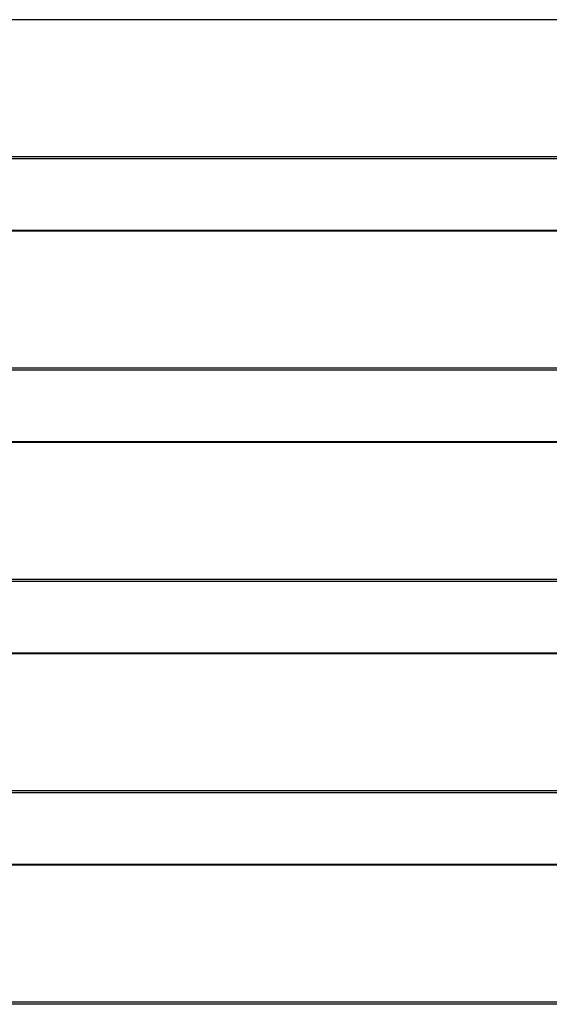
# Model space of a CAD drawing. Units: inches. Extents: x 1 to 1086, y -91 to 975.
# Drawn here: x 563 to 586, y 586 to 628 of the extents above; entities that cross this region are included whole.
import ezdxf

# ---------------------------------------------------------------- set-up
doc = ezdxf.new("R2010")
doc.units = ezdxf.units.IN
doc.header["$MEASUREMENT"] = 0
doc.layers.add('VP-EQ', color=7, linetype='Continuous', true_color=0x8a3492)

# ---------------------------------------------------------------- blocks, each defined once
blk = doc.blocks.new('1217')
at = {"color": 7}
for p, q in [((213.697, 143.501), (67.243, 143.501)), ((67.243, 137.559), (213.697, 137.559)), ((213.697, 137.453), (67.243, 137.453)), ((213.697, 134.344), (67.243, 134.344)), ((213.697, 134.31), (67.243, 134.31)), ((67.243, 128.368), (213.697, 128.368)), ((213.697, 128.262), (67.243, 128.262)), ((213.697, 125.153), (67.243, 125.153)), ((213.697, 125.119), (67.243, 125.119)), ((126.472, 119.177), (213.697, 119.177)), ((213.697, 119.071), (126.727, 119.071)), ((213.697, 115.928), (126.394, 115.928)), ((213.697, 115.962), (126.399, 115.962)), ((213.697, 109.881), (125.643, 109.881)), ((125.654, 109.986), (213.697, 109.986)), ((213.697, 106.737), (124.077, 106.737)), ((213.697, 106.771), (124.114, 106.771)), ((67.243, 100.796), (213.697, 100.796)), ((213.697, 100.69), (67.243, 100.69))]:
    blk.add_line(p, q, dxfattribs=at)

msp = doc.modelspace()

# ---------------------------------------------------------------- block references
at = {"layer": 'VP-EQ', "rotation": 0.003941162472919021}
msp.add_blockref('1217', (417.651, 484.949), dxfattribs=at)

doc.saveas('drawing.dxf')
